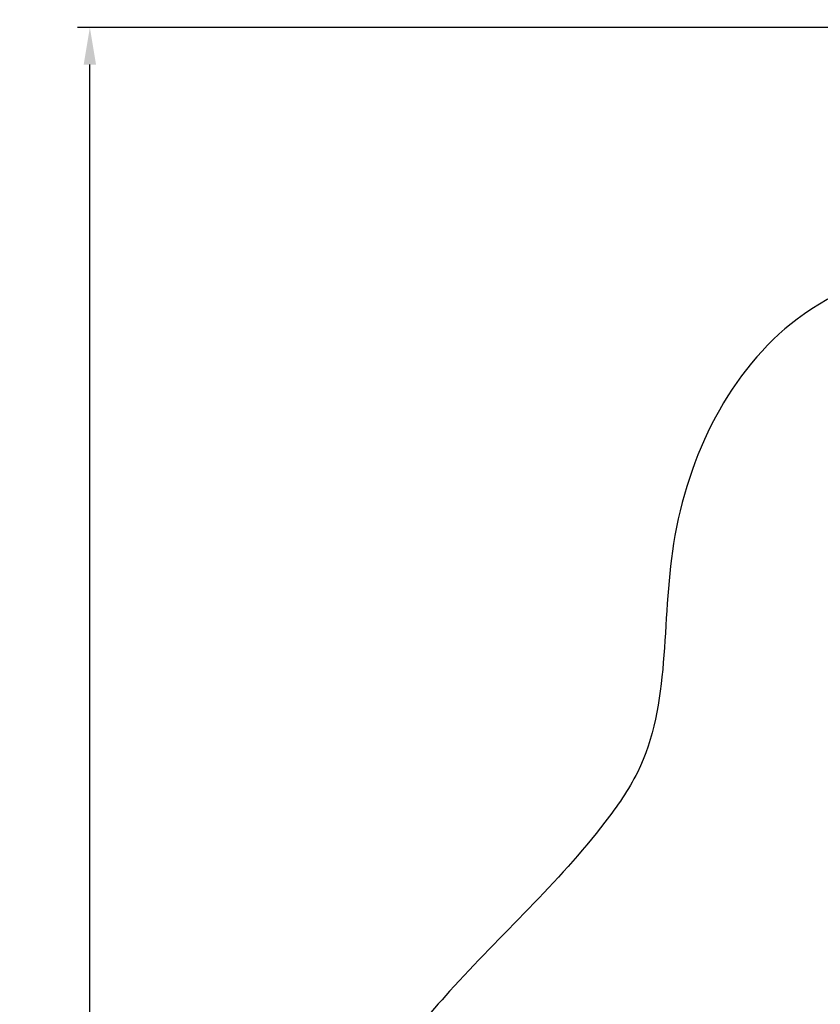
# Model space of a CAD drawing. Units: millimetres. Extents: x 28466 to 43232, y 491 to 11083.
# Drawn here: x 28466 to 31699, y 6657 to 10633 of the extents above; entities that cross this region are included whole.
import ezdxf

# ---------------------------------------------------------------- set-up
doc = ezdxf.new("R2010")
doc.units = ezdxf.units.MM
doc.layers.add('HARDWOOD  CWOC042.013', color=250, linetype='Continuous', lineweight=25)
doc.styles.get("Standard").update_dxf_attribs({"font": 'ariali.ttf', "height": 200})
doc.dimstyles.new('Стиль 150', dxfattribs={"dimtxt": 150, "dimasz": 150, "dimexe": 50, "dimexo": 0, "dimgap": 50, "dimtad": 1, "dimdec": 0, "dimdsep": 32, "dimtxsty": 'Standard', "dimcen": 150, "dimclrd": 256, "dimclre": 256, "dimadec": 0, "dimazin": 0, "dimtfac": 1, "dimtdec": 0, "dimtmove": 0, "dimatfit": 3, "dimfxl": 0, "dimlwd": -1, "dimarcsym": 0})

# ---------------------------------------------------------------- blocks, each defined once
blk = doc.blocks.new('*D11')
at = {"layer": 'Defpoints', "color": 0}
for p in [(28749.6, 10601.8), (36606.3, 10601.8), (37697.7, 1076.5)]:
    blk.add_point(p, dxfattribs=at)
at = {"layer": 'HARDWOOD  CWOC042.013', "lineweight": -2}
for p, q in [((36606.3, 10601.8), (28699.6, 10601.8)), ((37697.7, 1076.5), (28699.6, 1076.5))]:
    blk.add_line(p, q, dxfattribs=at)
at = {"layer": 'HARDWOOD  CWOC042.013'}
blk.add_line((28749.6, 1226.5), (28749.6, 10451.8), dxfattribs=at)
for points in [[(28724.6, 10451.8), (28774.6, 10451.8), (28749.6, 10601.8)], [(28724.6, 1226.5), (28774.6, 1226.5), (28749.6, 1076.5)]]:
    blk.add_solid(points, dxfattribs=at)
at = {"layer": 'HARDWOOD  CWOC042.013', "color": 0, "insert": (28597.5, 5839.1), "char_height": 200, "attachment_point": 5, "rotation": 90}
blk.add_mtext('9500', dxfattribs=at)

msp = doc.modelspace()

# ---------------------------------------------------------------- linework, layer by layer
at = {"layer": 'HARDWOOD  CWOC042.013'}
msp.add_spline([(32133.9, 9680.1), (32989.7, 9919.3), (34097.4, 9937.7), (35885.8, 10505.3), (37475.9, 10583.4), (38934.3, 10546.5), (39724.3, 10534.6), (40540.5, 9937.7), (41666.6, 8812.3), (42275.8, 7982.1), (42818.1, 7594.8), (43151.2, 5989.6), (42671.2, 4273.9), (42154.3, 2908.6), (41565.6, 2217), (41112.8, 1783.3), (39869.4, 1318.9), (38949.3, 1166.3), (38043.8, 1087.5), (36183.6, 1119.1), (35420.8, 1167.7), (34219.4, 1224.7), (33614.2, 1266.6), (32328, 1881.5), (31734.3, 2724.2), (31449.9, 3368.5), (30792.8, 4034), (29960.5, 4423.3), (29648.2, 4974.9), (29584.1, 5486.5), (29777.4, 6118.8), (30202, 6709.1), (30829.7, 7391.8), (30960.5, 7593.2), (31106.7, 8517.1), (31606.3, 9424), (32133.9, 9680.1)], degree=3, dxfattribs=at)

# ---------------------------------------------------------------- dimensions: what is measured, and where the dimension line sits
dim = msp.add_linear_dim(base=(28749.6, 10601.8), p1=(37697.7, 1076.5), p2=(36606.3, 10601.8), angle=90, text='9500', dimstyle='Стиль 150', dxfattribs=at)
dim.commit()
dim.dimension.update_dxf_attribs({"geometry": '*D11', "text_midpoint": (28597.5, 5839.1)})

doc.saveas('drawing.dxf')
